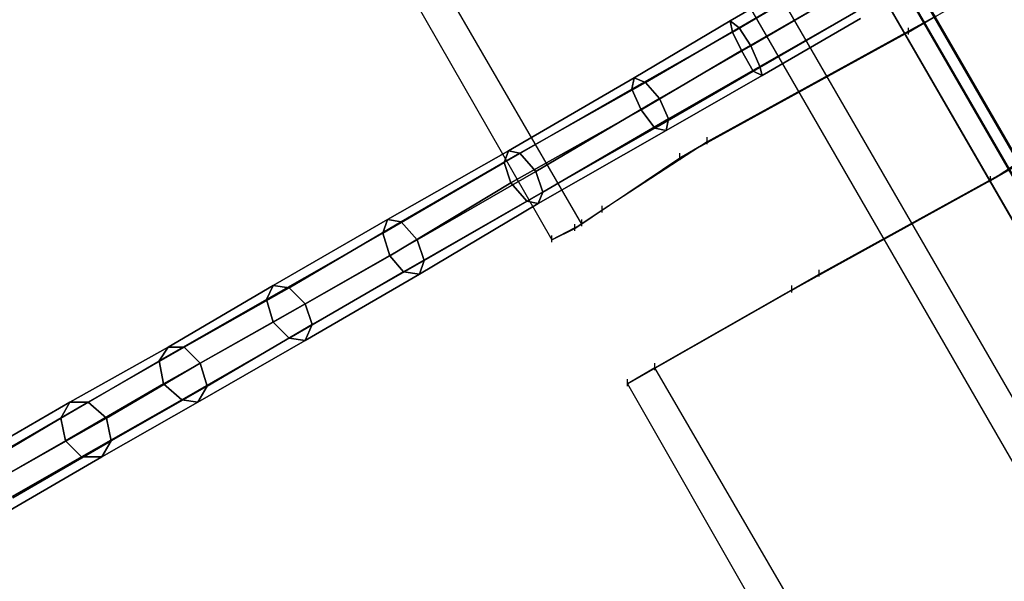
# Model space of a CAD drawing. Units: millimetres. Extents: x -1511 to 13583, y -5610 to 6134.
# Drawn here: x 6896 to 7465, y -2533 to -2208 of the extents above; entities that cross this region are included whole.
import ezdxf

# ---------------------------------------------------------------- set-up
doc = ezdxf.new("R2010")
doc.units = ezdxf.units.MM
doc.header["$LTSCALE"] = 700
doc.layers.add('HAGS-PLAN', color=2, linetype='Continuous')
doc.styles.add('HAGS-DIM', font='txt.shx', dxfattribs={"height": 200})
doc.dimstyles.new('HAGS-DIM2', dxfattribs={"dimtxt": 200, "dimasz": 250, "dimexe": 200, "dimexo": 500, "dimgap": 50, "dimtad": 0, "dimdec": 1, "dimlfac": 0.001, "dimzin": 0, "dimdsep": 46, "dimtxsty": 'HAGS-DIM', "dimblk1": 'CLOSED', "dimblk2": 'CLOSED', "dimsah": 1, "dimcen": 2.5, "dimse1": 1, "dimse2": 1, "dimclrd": 2, "dimclre": 2, "dimclrt": 7, "dimadec": 0, "dimazin": 0, "dimtfac": 1, "dimtdec": 1, "dimtix": 1, "dimtmove": 0, "dimatfit": 3, "dimldrblk": 'CLOSED', "dimfxl": 1, "dimtolj": 1, "dimtzin": 0, "dimarcsym": 0})

# ---------------------------------------------------------------- blocks, each defined once
blk = doc.blocks.new('_CLOSED')
at = {"color": 0, "linetype": 'ByBlock'}
for p, q in [((-1, 0.1667), (0, 0)), ((-1, 0.1667), (-1, -0.1667)), ((0, 0), (-1, -0.1667)), ((0, 0), (-1, 0))]:
    blk.add_line(p, q, dxfattribs=at)
blk = doc.blocks.new('*D13')
at = {"color": 2, "lineweight": -2, "transparency": 16777216}
for p, q in [((-1379.99, 4659.66), (-1379.99, 438.89)), ((-1379.99, -4408.44), (-1379.99, -61.11))]:
    blk.add_line(p, q, dxfattribs=at)
at = {"layer": 'Defpoints', "color": 0, "transparency": 16777216}
for p in [(6988.71, 4909.66), (-1379.99, -4658.44), (5767.6, -4658.44)]:
    blk.add_point(p, dxfattribs=at)
at = {"color": 2, "lineweight": -2, "transparency": 16777216, "xscale": 250, "yscale": 250, "zscale": 250}
for p, rotation in [((-1379.99, 4909.66), 90), ((-1379.99, -4658.44), 270)]:
    blk.add_blockref('_CLOSED', p, dxfattribs=dict(at, rotation=rotation))
at = {"color": 7, "transparency": 16777216, "insert": (-1379.99, 188.89), "char_height": 200, "attachment_point": 5, "rotation": 90, "style": 'HAGS-DIM'}
blk.add_mtext('\\A1;9.6', dxfattribs=at)
blk = doc.blocks.new('*D15')
at = {"color": 2, "lineweight": -2, "transparency": 16777216}
for p, q in [((-725.06, 3162.85), (-725.06, 438.89)), ((-725.06, -2911.67), (-725.06, -61.11))]:
    blk.add_line(p, q, dxfattribs=at)
at = {"layer": 'Defpoints', "color": 0, "transparency": 16777216}
for p in [(6991.61, 3412.85), (-725.06, -3161.67), (5732.85, -3161.67)]:
    blk.add_point(p, dxfattribs=at)
at = {"color": 2, "lineweight": -2, "transparency": 16777216, "xscale": 250, "yscale": 250, "zscale": 250}
for p, rotation in [((-725.06, 3412.85), 90), ((-725.06, -3161.67), 270)]:
    blk.add_blockref('_CLOSED', p, dxfattribs=dict(at, rotation=rotation))
at = {"color": 7, "transparency": 16777216, "insert": (-725.06, 188.89), "char_height": 200, "attachment_point": 5, "rotation": 90, "style": 'HAGS-DIM'}
blk.add_mtext('\\A1;6.6', dxfattribs=at)

msp = doc.modelspace()

# ---------------------------------------------------------------- linework, layer by layer
at = {"layer": 'HAGS-PLAN'}
for p, q in [((7739.8, -2751.48), (6969.01, -1415.8)), ((7722.64, -2762.04), (6951.85, -1426.36)), ((6906.98, -1451.44), (7677.77, -2787.12)), ((7661.93, -2796.36), (6891.14, -1460.68)), ((7586.7, -2499.39), (7100.99, -1659.97)), ((7586.7, -2499.39), (7100.99, -1659.97)), ((7585.38, -2498.07), (7102.31, -1661.29)), ((7585.38, -2498.07), (7102.31, -1661.29)), ((7576.14, -2482.23), (7111.55, -1677.13)), ((7111.55, -1677.13), (7576.14, -2482.23)), ((7562.94, -2459.8), (7124.75, -1700.89)), ((7124.75, -1700.89), (7562.94, -2459.8)), ((7553.7, -2132.48), (7409.84, -2215.63)), ((7221.1, -2326.49), (7110.23, -2135.12)), ((7094.4, -2144.36), (7203.94, -2335.73)), ((7507.51, -2350.25), (7388.72, -2144.36)), ((7371.56, -2153.59), (7490.35, -2359.49)), ((7363.64, -2176.03), (7306.89, -2209.03)), ((7306.89, -2209.03), (7363.64, -2176.03)), ((7366.28, -2181.31), (7308.21, -2215.63)), ((7308.21, -2215.63), (7366.28, -2181.31)), ((7366.28, -2181.31), (7312.17, -2212.99)), ((7312.17, -2212.99), (7366.28, -2181.31)), ((7313.49, -2226.19), (7372.88, -2191.87)), ((7372.88, -2191.87), (7313.49, -2226.19)), ((7372.88, -2191.87), (7318.77, -2223.55)), ((7318.77, -2223.55), (7372.88, -2191.87)), ((7425.68, -2206.39), (7293.69, -2278.98)), ((7379.48, -2203.75), (7320.09, -2238.06)), ((7320.09, -2238.06), (7379.48, -2203.75)), ((7379.48, -2203.75), (7324.05, -2235.42)), ((7324.05, -2235.42), (7379.48, -2203.75)), ((7409.84, -2215.63), (7425.68, -2206.39)), ((7306.89, -2209.03), (7251.46, -2242.02)), ((7251.46, -2242.02), (7306.89, -2209.03)), ((7308.21, -2215.63), (7306.89, -2209.03)), ((7306.89, -2209.03), (7308.21, -2215.63)), ((7306.89, -2209.03), (7312.17, -2212.99)), ((7312.17, -2212.99), (7306.89, -2209.03)), ((7382.12, -2207.71), (7325.37, -2240.7)), ((7325.37, -2240.7), (7382.12, -2207.71)), ((7308.21, -2215.63), (7250.14, -2248.62)), ((7250.14, -2248.62), (7308.21, -2215.63)), ((7312.17, -2212.99), (7258.06, -2244.66)), ((7258.06, -2244.66), (7312.17, -2212.99)), ((7409.84, -2215.63), (7277.85, -2288.22)), ((7313.49, -2226.19), (7308.21, -2215.63)), ((7308.21, -2215.63), (7313.49, -2226.19)), ((7312.17, -2212.99), (7318.77, -2223.55)), ((7318.77, -2223.55), (7312.17, -2212.99)), ((7409.84, -2216.95), (7409.84, -2212.99)), ((7318.77, -2223.55), (7265.97, -2253.9)), ((7265.97, -2253.9), (7318.77, -2223.55)), ((7318.77, -2223.55), (7324.05, -2235.42)), ((7324.05, -2235.42), (7318.77, -2223.55)), ((7457.35, -2301.42), (7581.42, -2219.59)), ((7255.42, -2260.5), (7313.49, -2226.19)), ((7313.49, -2226.19), (7255.42, -2260.5)), ((7320.09, -2238.06), (7313.49, -2226.19)), ((7313.49, -2226.19), (7320.09, -2238.06)), ((7324.05, -2235.42), (7271.25, -2265.78)), ((7271.25, -2265.78), (7324.05, -2235.42)), ((7324.05, -2235.42), (7325.37, -2240.7)), ((7325.37, -2240.7), (7324.05, -2235.42)), ((7320.09, -2238.06), (7263.33, -2271.06)), ((7263.33, -2271.06), (7320.09, -2238.06)), ((7325.37, -2240.7), (7269.93, -2272.38)), ((7269.93, -2272.38), (7325.37, -2240.7)), ((7325.37, -2240.7), (7320.09, -2238.06)), ((7320.09, -2238.06), (7325.37, -2240.7)), ((7251.46, -2242.02), (7178.87, -2284.26)), ((7178.87, -2284.26), (7251.46, -2242.02)), ((7258.06, -2244.66), (7185.46, -2285.58)), ((7185.46, -2285.58), (7258.06, -2244.66)), ((7250.14, -2248.62), (7251.46, -2242.02)), ((7251.46, -2242.02), (7250.14, -2248.62)), ((7250.14, -2248.62), (7251.46, -2242.02)), ((7250.14, -2248.62), (7251.46, -2242.02)), ((7251.46, -2242.02), (7258.06, -2244.66)), ((7258.06, -2244.66), (7251.46, -2242.02)), ((7251.46, -2242.02), (7258.06, -2244.66)), ((7251.46, -2242.02), (7258.06, -2244.66)), ((7258.06, -2244.66), (7265.97, -2253.9)), ((7265.97, -2253.9), (7258.06, -2244.66)), ((7258.06, -2244.66), (7265.97, -2253.9)), ((7258.06, -2244.66), (7265.97, -2253.9)), ((7250.14, -2248.62), (7176.23, -2290.86)), ((7176.23, -2290.86), (7250.14, -2248.62)), ((7255.42, -2260.5), (7250.14, -2248.62)), ((7250.14, -2248.62), (7255.42, -2260.5)), ((7255.42, -2260.5), (7250.14, -2248.62)), ((7255.42, -2260.5), (7250.14, -2248.62)), ((7265.97, -2253.9), (7194.7, -2296.14)), ((7194.7, -2296.14), (7265.97, -2253.9)), ((7265.97, -2253.9), (7271.25, -2265.78)), ((7271.25, -2265.78), (7265.97, -2253.9)), ((7265.97, -2253.9), (7271.25, -2265.78)), ((7265.97, -2253.9), (7271.25, -2265.78)), ((7180.18, -2302.74), (7255.42, -2260.5)), ((7255.42, -2260.5), (7180.18, -2302.74)), ((7263.33, -2271.06), (7255.42, -2260.5)), ((7255.42, -2260.5), (7263.33, -2271.06)), ((7263.33, -2271.06), (7255.42, -2260.5)), ((7263.33, -2271.06), (7255.42, -2260.5)), ((7271.25, -2265.78), (7198.66, -2308.02)), ((7198.66, -2308.02), (7271.25, -2265.78)), ((7271.25, -2265.78), (7269.93, -2272.38)), ((7269.93, -2272.38), (7271.25, -2265.78)), ((7271.25, -2265.78), (7269.93, -2272.38)), ((7271.25, -2265.78), (7269.93, -2272.38)), ((7263.33, -2271.06), (7189.42, -2313.29)), ((7189.42, -2313.29), (7263.33, -2271.06)), ((7269.93, -2272.38), (7196.02, -2314.61)), ((7196.02, -2314.61), (7269.93, -2272.38)), ((7269.93, -2272.38), (7263.33, -2271.06)), ((7263.33, -2271.06), (7269.93, -2272.38)), ((7269.93, -2272.38), (7263.33, -2271.06)), ((7269.93, -2272.38), (7263.33, -2271.06)), ((7293.69, -2278.98), (7232.98, -2318.57)), ((7277.85, -2288.22), (7293.69, -2278.98)), ((7293.69, -2280.3), (7293.69, -2276.34)), ((7178.87, -2284.26), (7108.91, -2323.85)), ((7108.91, -2323.85), (7178.87, -2284.26)), ((7185.46, -2285.58), (7116.83, -2325.17)), ((7116.83, -2325.17), (7185.46, -2285.58)), ((7176.23, -2290.86), (7178.87, -2284.26)), ((7178.87, -2284.26), (7176.23, -2290.86)), ((7178.87, -2284.26), (7185.46, -2285.58)), ((7185.46, -2285.58), (7178.87, -2284.26)), ((7185.46, -2285.58), (7194.7, -2296.14)), ((7194.7, -2296.14), (7185.46, -2285.58)), ((7277.85, -2289.54), (7277.85, -2285.58)), ((7176.23, -2290.86), (7106.27, -2331.77)), ((7106.27, -2331.77), (7176.23, -2290.86)), ((7180.18, -2302.74), (7176.23, -2290.86)), ((7176.23, -2290.86), (7180.18, -2302.74)), ((7217.14, -2329.13), (7277.85, -2288.22)), ((7358.36, -2355.53), (7473.19, -2292.18)), ((7457.35, -2301.42), (7473.19, -2292.18)), ((7194.7, -2296.14), (7126.07, -2335.73)), ((7126.07, -2335.73), (7194.7, -2296.14)), ((7194.7, -2296.14), (7198.66, -2308.02)), ((7198.66, -2308.02), (7194.7, -2296.14)), ((7110.23, -2344.97), (7180.18, -2302.74)), ((7180.18, -2302.74), (7110.23, -2344.97)), ((7189.42, -2313.29), (7180.18, -2302.74)), ((7180.18, -2302.74), (7189.42, -2313.29)), ((7342.53, -2364.77), (7457.35, -2301.42)), ((7457.35, -2302.74), (7457.35, -2298.78)), ((7198.66, -2308.02), (7130.03, -2347.61)), ((7130.03, -2347.61), (7198.66, -2308.02)), ((7198.66, -2308.02), (7196.02, -2314.61)), ((7196.02, -2314.61), (7198.66, -2308.02)), ((7189.42, -2313.29), (7118.15, -2354.21)), ((7118.15, -2354.21), (7189.42, -2313.29)), ((7196.02, -2314.61), (7127.39, -2355.53)), ((7127.39, -2355.53), (7196.02, -2314.61)), ((7196.02, -2314.61), (7189.42, -2313.29)), ((7189.42, -2313.29), (7196.02, -2314.61)), ((7232.98, -2318.57), (7217.14, -2329.13)), ((7232.98, -2318.57), (7221.1, -2326.49)), ((7232.98, -2319.89), (7232.98, -2315.93)), ((7108.91, -2323.85), (7042.92, -2362.13)), ((7042.92, -2362.13), (7108.91, -2323.85)), ((7116.83, -2325.17), (7052.16, -2363.45)), ((7052.16, -2363.45), (7116.83, -2325.17)), ((7106.27, -2331.77), (7108.91, -2323.85)), ((7108.91, -2323.85), (7106.27, -2331.77)), ((7108.91, -2323.85), (7116.83, -2325.17)), ((7116.83, -2325.17), (7108.91, -2323.85)), ((7116.83, -2325.17), (7126.07, -2335.73)), ((7126.07, -2335.73), (7116.83, -2325.17)), ((7221.1, -2326.49), (7203.94, -2335.73)), ((7217.14, -2330.45), (7217.14, -2326.49)), ((7221.1, -2327.81), (7221.1, -2323.85)), ((7106.27, -2331.77), (7038.96, -2370.05)), ((7038.96, -2370.05), (7106.27, -2331.77)), ((7110.23, -2344.97), (7106.27, -2331.77)), ((7106.27, -2331.77), (7110.23, -2344.97)), ((7203.94, -2335.73), (7217.14, -2329.13)), ((7126.07, -2335.73), (7061.4, -2372.69)), ((7061.4, -2372.69), (7126.07, -2335.73)), ((7126.07, -2335.73), (7130.03, -2347.61)), ((7130.03, -2347.61), (7126.07, -2335.73)), ((7203.94, -2337.05), (7203.94, -2333.09)), ((7042.92, -2383.25), (7110.23, -2344.97)), ((7110.23, -2344.97), (7042.92, -2383.25)), ((7130.03, -2347.61), (7065.36, -2384.57)), ((7065.36, -2384.57), (7130.03, -2347.61)), ((7118.15, -2354.21), (7110.23, -2344.97)), ((7110.23, -2344.97), (7118.15, -2354.21)), ((7130.03, -2347.61), (7127.39, -2355.53)), ((7127.39, -2355.53), (7130.03, -2347.61)), ((7118.15, -2354.21), (7052.16, -2392.49)), ((7052.16, -2392.49), (7118.15, -2354.21)), ((7127.39, -2355.53), (7118.15, -2354.21)), ((7118.15, -2354.21), (7127.39, -2355.53)), ((7358.36, -2356.85), (7358.36, -2352.89)), ((7127.39, -2355.53), (7061.4, -2393.81)), ((7061.4, -2393.81), (7127.39, -2355.53)), ((7263.33, -2409.64), (7358.36, -2355.53)), ((7342.53, -2364.77), (7358.36, -2355.53)), ((7042.92, -2362.13), (6982.21, -2397.76)), ((6982.21, -2397.76), (7042.92, -2362.13)), ((7052.16, -2363.45), (6991.45, -2397.76)), ((6991.45, -2397.76), (7052.16, -2363.45)), ((7038.96, -2370.05), (7042.92, -2362.13)), ((7042.92, -2362.13), (7038.96, -2370.05)), ((7042.92, -2362.13), (7052.16, -2363.45)), ((7052.16, -2363.45), (7042.92, -2362.13)), ((7052.16, -2363.45), (7061.4, -2372.69)), ((7061.4, -2372.69), (7052.16, -2363.45)), ((7247.5, -2418.88), (7342.53, -2364.77)), ((7342.53, -2366.09), (7342.53, -2362.13)), ((7038.96, -2370.05), (6976.93, -2405.68)), ((6976.93, -2405.68), (7038.96, -2370.05)), ((7042.92, -2383.25), (7038.96, -2370.05)), ((7038.96, -2370.05), (7042.92, -2383.25)), ((7061.4, -2372.69), (7000.69, -2407)), ((7000.69, -2407), (7061.4, -2372.69)), ((7061.4, -2372.69), (7065.36, -2384.57)), ((7065.36, -2384.57), (7061.4, -2372.69)), ((6979.57, -2418.88), (7042.92, -2383.25)), ((7042.92, -2383.25), (6979.57, -2418.88)), ((7052.16, -2392.49), (7042.92, -2383.25)), ((7042.92, -2383.25), (7052.16, -2392.49)), ((7065.36, -2384.57), (7004.65, -2420.2)), ((7004.65, -2420.2), (7065.36, -2384.57)), ((7065.36, -2384.57), (7061.4, -2393.81)), ((7061.4, -2393.81), (7065.36, -2384.57)), ((7052.16, -2392.49), (6990.13, -2428.12)), ((6990.13, -2428.12), (7052.16, -2392.49)), ((7061.4, -2393.81), (6999.37, -2429.44)), ((6999.37, -2429.44), (7061.4, -2393.81)), ((7061.4, -2393.81), (7052.16, -2392.49)), ((7052.16, -2392.49), (7061.4, -2393.81)), ((6982.21, -2397.76), (6925.46, -2429.44)), ((6925.46, -2429.44), (6982.21, -2397.76)), ((6991.45, -2397.76), (6936.01, -2429.44)), ((6936.01, -2429.44), (6991.45, -2397.76)), ((6976.93, -2405.68), (6982.21, -2397.76)), ((6982.21, -2397.76), (6976.93, -2405.68)), ((6982.21, -2397.76), (6991.45, -2397.76)), ((6991.45, -2397.76), (6982.21, -2397.76)), ((6991.45, -2397.76), (7000.69, -2407)), ((7000.69, -2407), (6991.45, -2397.76)), ((6920.18, -2438.68), (6976.93, -2405.68)), ((6920.18, -2438.68), (6976.93, -2405.68)), ((6979.57, -2418.88), (6976.93, -2405.68)), ((6976.93, -2405.68), (6979.57, -2418.88)), ((7000.69, -2407), (6946.57, -2438.68)), ((6946.57, -2438.68), (7000.69, -2407)), ((7000.69, -2407), (7004.65, -2420.2)), ((7004.65, -2420.2), (7000.69, -2407)), ((7263.33, -2409.64), (7247.5, -2418.88)), ((7263.33, -2410.96), (7263.33, -2407)), ((7375.52, -2602.34), (7263.33, -2409.64)), ((7247.5, -2420.2), (7247.5, -2416.24)), ((6922.82, -2451.88), (6979.57, -2418.88)), ((6979.57, -2418.88), (6922.82, -2451.88)), ((7004.65, -2420.2), (6949.21, -2451.88)), ((6949.21, -2451.88), (7004.65, -2420.2)), ((6990.13, -2428.12), (6979.57, -2418.88)), ((6979.57, -2418.88), (6990.13, -2428.12)), ((7004.65, -2420.2), (6999.37, -2429.44)), ((6999.37, -2429.44), (7004.65, -2420.2)), ((7247.5, -2418.88), (7358.36, -2612.9)), ((6990.13, -2428.12), (6932.05, -2461.12)), ((6932.05, -2461.12), (6990.13, -2428.12)), ((6999.37, -2429.44), (6990.13, -2428.12)), ((6990.13, -2428.12), (6999.37, -2429.44)), ((6868.7, -2462.44), (6925.46, -2429.44)), ((6925.46, -2429.44), (6868.7, -2462.44)), ((6936.01, -2429.44), (6879.26, -2462.44)), ((6936.01, -2429.44), (6879.26, -2462.44)), ((6920.18, -2438.68), (6925.46, -2429.44)), ((6925.46, -2429.44), (6920.18, -2438.68)), ((6925.46, -2429.44), (6920.18, -2438.68)), ((6920.18, -2438.68), (6925.46, -2429.44)), ((6925.46, -2429.44), (6936.01, -2429.44)), ((6936.01, -2429.44), (6925.46, -2429.44)), ((6936.01, -2429.44), (6925.46, -2429.44)), ((6925.46, -2429.44), (6936.01, -2429.44)), ((6936.01, -2429.44), (6946.57, -2438.68)), ((6946.57, -2438.68), (6936.01, -2429.44)), ((6946.57, -2438.68), (6936.01, -2429.44)), ((6936.01, -2429.44), (6946.57, -2438.68)), ((6999.37, -2429.44), (6943.93, -2461.12)), ((6943.93, -2461.12), (6999.37, -2429.44)), ((6864.74, -2471.68), (6920.18, -2438.68)), ((6920.18, -2438.68), (6864.74, -2471.68)), ((6946.57, -2438.68), (6888.5, -2471.68)), ((6888.5, -2471.68), (6946.57, -2438.68)), ((6922.82, -2451.88), (6920.18, -2438.68)), ((6920.18, -2438.68), (6922.82, -2451.88)), ((6920.18, -2438.68), (6922.82, -2451.88)), ((6922.82, -2451.88), (6920.18, -2438.68)), ((6946.57, -2438.68), (6949.21, -2451.88)), ((6949.21, -2451.88), (6946.57, -2438.68)), ((6949.21, -2451.88), (6946.57, -2438.68)), ((6946.57, -2438.68), (6949.21, -2451.88)), ((6867.38, -2483.55), (6922.82, -2451.88)), ((6922.82, -2451.88), (6867.38, -2483.55)), ((6892.46, -2484.87), (6949.21, -2451.88)), ((6949.21, -2451.88), (6892.46, -2484.87)), ((6932.05, -2461.12), (6922.82, -2451.88)), ((6922.82, -2451.88), (6932.05, -2461.12)), ((6922.82, -2451.88), (6932.05, -2461.12)), ((6932.05, -2461.12), (6922.82, -2451.88)), ((6949.21, -2451.88), (6943.93, -2461.12)), ((6943.93, -2461.12), (6949.21, -2451.88)), ((6943.93, -2461.12), (6949.21, -2451.88)), ((6949.21, -2451.88), (6943.93, -2461.12)), ((6876.62, -2492.79), (6932.05, -2461.12)), ((6932.05, -2461.12), (6876.62, -2492.79)), ((6887.18, -2494.11), (6943.93, -2461.12)), ((6943.93, -2461.12), (6887.18, -2494.11)), ((6943.93, -2461.12), (6932.05, -2461.12)), ((6932.05, -2461.12), (6943.93, -2461.12)), ((6932.05, -2461.12), (6943.93, -2461.12)), ((6943.93, -2461.12), (6932.05, -2461.12))]:
    msp.add_line(p, q, dxfattribs=at)

# ---------------------------------------------------------------- dimensions: what is measured, and where the dimension line sits
for base, p1, p2, picture, middle in [((-1379.99, -4658.44, 47.97), (6988.71, 4909.66, 47.97), (5767.6, -4658.44, 47.97), '*D13', (-1379.99, 188.89, 47.97)), ((-725.06, -3161.67, 47.97), (6991.61, 3412.85, 47.97), (5732.85, -3161.67, 47.97), '*D15', (-725.06, 188.89, 47.97))]:
    dim = msp.add_linear_dim(base=base, p1=p1, p2=p2, angle=90, dimstyle='HAGS-DIM2')
    dim.commit()
    dim.dimension.update_dxf_attribs({"geometry": picture, "text_midpoint": middle, "dimtype": 160})

doc.saveas('drawing.dxf')
